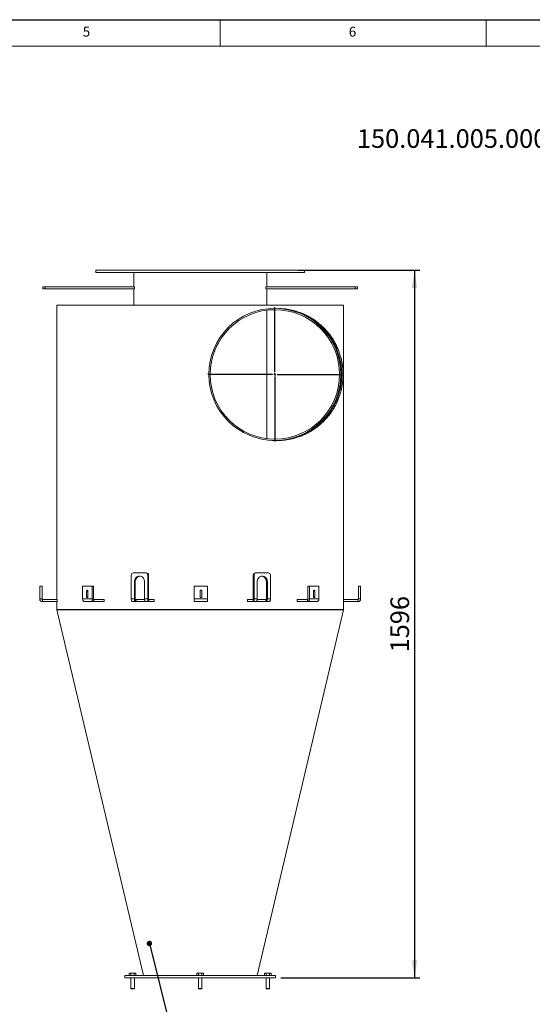
# Paper-space layout 'List2' of a CAD drawing. Units: millimetres. Extents: x 60 to 5020, y 21 to 3504.
# Drawn here: x 2668 to 3824, y 1283 to 3504 of the extents above; entities that cross this region are included whole.
import ezdxf

# ---------------------------------------------------------------- set-up
doc = ezdxf.new("R2010")
doc.units = ezdxf.units.MM
doc.layers.add('_HRUBA', color=179, linetype='Continuous')
doc.layers.add('FORMAT', color=7, linetype='Continuous')
doc.styles.add('SLDTEXTSTYLE0', font='TXT', dxfattribs={"width": 0.75})
doc.dimstyles.new('SLDDIMSTYLE6', dxfattribs={"dimtxt": 42, "dimasz": 39.624, "dimexe": 0, "dimexo": 0.0625, "dimgap": 10.5, "dimtad": 1, "dimdec": 0, "dimlfac": 0.8, "dimrnd": 1e-09, "dimzin": 12, "dimdsep": 46, "dimtxsty": 'SLDTEXTSTYLE0', "dimsah": 1, "dimcen": 0.09, "dimadec": 0, "dimazin": 3, "dimtfac": 1, "dimtdec": 0, "dimtofl": 0, "dimtmove": 0, "dimatfit": 3, "dimfxl": 1, "dimfrac": 2, "dimtolj": 1, "dimtzin": 12, "dimarcsym": 0})
doc.dimstyles.new('SLDDIMSTYLE9', dxfattribs={"dimtxt": 0, "dimasz": 12.192, "dimexe": 0, "dimexo": 0.0625, "dimgap": 0, "dimtad": 0, "dimtih": 1, "dimtoh": 1, "dimdec": 0, "dimrnd": 1e-09, "dimzin": 0, "dimdsep": 46, "dimtxsty": 'Standard', "dimblk1": 'DOT', "dimblk2": 'DOT', "dimsah": 1, "dimcen": 0.09, "dimadec": 0, "dimazin": 0, "dimtfac": 12.192, "dimtdec": 0, "dimtofl": 0, "dimtmove": 0, "dimatfit": 3, "dimldrblk": 'DOT', "dimfxl": 1, "dimfrac": 2, "dimtolj": 1, "dimtzin": 0, "dimarcsym": 0})

# ---------------------------------------------------------------- blocks, each defined once
blk = doc.blocks.new('_D_12')
at = {"layer": 'FORMAT', "ltscale": 12}
for p, q in [((3295.6, 2938.6), (3570.1, 2938.6)), ((3558.1, 2938.6), (3558.1, 1342.5)), ((3256.8, 1342.5), (3570.1, 1342.5))]:
    blk.add_line(p, q, dxfattribs=at)
for points in [[(3558.1, 2938.6), (3552, 2899), (3564.2, 2899)], [(3558.1, 1342.5), (3564.2, 1382.1), (3552, 1382.1)]]:
    blk.add_solid(points, dxfattribs=at)
at = {"layer": 'FORMAT', "ltscale": 12, "insert": (3504, 2076.6, -87.1), "char_height": 42, "attachment_point": 1, "rotation": 90, "style": 'SLDTEXTSTYLE0'}
blk.add_mtext('1596', dxfattribs=at)
blk = doc.blocks.new('_DOT')
at = {"color": 0, "linetype": 'ByBlock', "lineweight": -2}
blk.add_line((-0.5, 0), (-1, 0), dxfattribs=at)
at = {"color": 0, "linetype": 'ByBlock', "const_width": 0.5}
blk.add_lwpolyline([(-0.25, 0, 1), (0.25, 0, 1)], format="xyb", close=True, dxfattribs=at)
blk = doc.blocks.new('SW_NOTE_28')
at = {"layer": 'FORMAT', "color": 0, "ltscale": 12, "insert": (-268, 22.3), "char_height": 42, "attachment_point": 2, "style": 'SLDTEXTSTYLE0'}
blk.add_mtext('150.041.005.000_02', dxfattribs=at)
blk = doc.blocks.new('SW_CENTERMARKSYMBOL_14')
at = {"layer": 'FORMAT', "color": 0, "ltscale": 12}
for p, q in [((0, 5), (0, 151.5)), ((-5, 0), (-151.5, 0)), ((0, 0), (-2.5, 0)), ((0, 0), (0, 2.5)), ((0, 0), (0, -2.5)), ((0, 0), (2.5, 0)), ((5, 0), (151.5, 0)), ((0, -5), (0, -151.5))]:
    blk.add_line(p, q, dxfattribs=at)

psp = doc.layouts.new('List2')

# ---------------------------------------------------------------- linework, layer by layer
at = {"color": 7, "linetype": 'Continuous', "lineweight": 0, "ltscale": 12}
for p, q in [((3120, 3444), (3120, 3504)), ((3720, 3504), (3720, 3444)), ((4920, 3444), (120, 3444))]:
    psp.add_line(p, q, dxfattribs=at)
at = {"color": 7, "linetype": 'Continuous', "lineweight": 15, "ltscale": 12}
for p, q in [((2839.84, 2938.59), (2839.84, 2933.59)), ((2839.84, 2938.59), (3309.84, 2938.59)), ((2839.84, 2933.59), (3309.84, 2933.59)), ((2924.84, 2933.59), (2924.84, 2901.59)), ((3224.84, 2901.59), (3224.84, 2933.59)), ((3309.84, 2933.59), (3309.84, 2938.59)), ((2719.94, 2896.59), (2719.94, 2901.59)), ((2719.94, 2901.59), (2724.94, 2901.59)), ((2724.94, 2896.59), (2719.94, 2896.59)), ((2724.94, 2901.59), (2724.94, 2896.59)), ((2724.94, 2901.59), (2926.94, 2901.59)), ((2926.94, 2896.59), (2724.94, 2896.59)), ((2924.84, 2896.59), (2924.84, 2859.59)), ((2926.94, 2896.59), (2926.94, 2901.59)), ((3222.74, 2896.59), (3222.74, 2901.59)), ((3222.74, 2901.59), (3424.74, 2901.59)), ((3424.74, 2896.59), (3222.74, 2896.59)), ((3224.84, 2859.59), (3224.84, 2896.59)), ((3424.74, 2896.59), (3424.74, 2901.59)), ((3424.74, 2901.59), (3429.74, 2901.59)), ((3429.74, 2896.59), (3424.74, 2896.59)), ((3429.74, 2901.59), (3429.74, 2896.59)), ((2751.84, 2859.59), (2751.84, 2196.09)), ((2751.84, 2859.59), (2751.85, 2859.59)), ((2751.85, 2196.09), (2751.85, 2859.59)), ((2751.85, 2859.59), (3397.84, 2859.59)), ((3224.84, 2558.96), (3224.84, 2848.62)), ((3397.84, 2196.09), (3397.84, 2859.59)), ((3097.3, 2704.28), (3094.3, 2704.29)), ((3094.3, 2703.29), (3097.3, 2703.3)), ((2919.43, 2251.09), (2919.43, 2197.09)), ((2951.83, 2256.09), (2924.06, 2256.09)), ((2951.83, 2256.09), (2953.72, 2256.09)), ((2956.46, 2197.09), (2956.46, 2251.09)), ((2958.35, 2251.09), (2956.46, 2251.09)), ((2958.35, 2197.09), (2958.35, 2251.09)), ((3194.49, 2251.09), (3194.49, 2197.09)), ((3196.43, 2251.09), (3194.49, 2251.09)), ((3196.43, 2251.09), (3196.43, 2197.09)), ((3199.11, 2256.09), (3201.04, 2256.09)), ((3228.7, 2256.09), (3201.04, 2256.09)), ((3233.31, 2197.09), (3233.31, 2251.09)), ((2712.95, 2226.09), (2712.95, 2197.09)), ((2713.09, 2226.09), (2712.95, 2226.09)), ((2713.09, 2197.09), (2713.09, 2226.09)), ((2713.09, 2226.09), (2718.09, 2226.09)), ((2718.09, 2197.09), (2718.09, 2226.09)), ((2809.54, 2226.09), (2809.54, 2197.09)), ((2830.85, 2226.09), (2809.54, 2226.09)), ((2830.85, 2197.09), (2830.85, 2226.09)), ((2830.85, 2226.09), (2834.37, 2226.09)), ((2834.37, 2197.09), (2834.37, 2226.09)), ((2926.37, 2236.09), (2926.37, 2197.09)), ((2928.27, 2236.09), (2926.37, 2236.09)), ((2928.27, 2197.09), (2928.27, 2236.09)), ((2949.52, 2197.09), (2949.52, 2236.09)), ((3061.51, 2226.09), (3061.51, 2197.09)), ((3061.54, 2226.09), (3061.51, 2226.09)), ((3061.54, 2226.09), (3061.54, 2197.09)), ((3091.54, 2226.09), (3061.54, 2226.09)), ((3091.54, 2197.09), (3091.54, 2226.09)), ((3203.35, 2236.09), (3203.35, 2197.09)), ((3224.46, 2236.09), (3226.4, 2236.09)), ((3224.46, 2236.09), (3224.46, 2197.09)), ((3226.4, 2197.09), (3226.4, 2236.09)), ((3317.78, 2226.09), (3317.78, 2197.09)), ((3321.33, 2226.09), (3317.78, 2226.09)), ((3321.33, 2226.09), (3321.33, 2197.09)), ((3342.44, 2226.09), (3321.33, 2226.09)), ((3342.44, 2197.09), (3342.44, 2226.09)), ((3431.59, 2226.09), (3431.73, 2226.09)), ((3431.59, 2197.09), (3431.59, 2226.09)), ((3431.73, 2226.09), (3431.73, 2197.09)), ((3436.73, 2226.09), (3431.73, 2226.09)), ((3436.73, 2226.09), (3436.73, 2197.09)), ((2713.01, 2215.09), (2713.01, 2202.09)), ((2713.03, 2202.09), (2713.03, 2215.09)), ((2818.77, 2215.09), (2818.77, 2202.09)), ((2821.61, 2202.09), (2821.61, 2215.09)), ((3074.54, 2215.09), (3074.54, 2202.09)), ((3078.51, 2215.09), (3078.54, 2215.09)), ((3078.51, 2202.09), (3078.51, 2215.09)), ((3078.51, 2202.09), (3078.54, 2202.09)), ((3078.54, 2202.09), (3078.54, 2215.09)), ((3330.48, 2215.09), (3330.48, 2202.09)), ((3333.29, 2202.09), (3333.29, 2215.09)), ((3431.65, 2202.09), (3431.65, 2215.09)), ((3431.67, 2215.09), (3431.67, 2202.09)), ((2713.09, 2197.09), (2712.95, 2197.09)), ((2718.09, 2197.09), (2713.09, 2197.09)), ((2718.95, 2191.09), (2719.09, 2191.09)), ((2719.09, 2196.09), (2719.09, 2191.09)), ((2719.09, 2196.09), (2752.09, 2196.09)), ((2719.09, 2191.09), (2752.09, 2191.09)), ((2751.84, 2191.09), (2751.84, 2173.59)), ((2751.85, 2173.59), (2751.85, 2191.09)), ((2752.09, 2196.09), (2752.09, 2191.09)), ((2830.85, 2197.09), (2809.54, 2197.09)), ((2813.76, 2191.09), (2835.07, 2191.09)), ((2834.37, 2197.09), (2830.85, 2197.09)), ((2835.07, 2196.09), (2835.07, 2191.09)), ((2835.07, 2196.09), (2858.3, 2196.09)), ((2835.07, 2191.09), (2858.3, 2191.09)), ((2858.3, 2196.09), (2858.3, 2191.09)), ((2926.37, 2197.09), (2919.43, 2197.09)), ((2921.7, 2191.09), (2928.64, 2191.09)), ((2926.37, 2197.09), (2928.27, 2197.09)), ((2928.64, 2196.09), (2928.64, 2191.09)), ((2930.16, 2196.09), (2928.64, 2196.09)), ((2930.16, 2191.09), (2928.64, 2191.09)), ((2930.16, 2196.09), (2930.16, 2191.09)), ((2930.16, 2196.09), (2949.55, 2196.09)), ((2930.16, 2191.09), (2951.79, 2191.09)), ((2956.46, 2197.09), (2949.52, 2197.09)), ((2951.79, 2191.09), (2958.73, 2191.09)), ((2958.35, 2197.09), (2956.46, 2197.09)), ((2958.73, 2196.09), (2958.73, 2191.09)), ((2958.73, 2196.09), (2971.21, 2196.09)), ((2958.73, 2191.09), (2971.21, 2191.09)), ((2971.21, 2196.09), (2971.21, 2191.09)), ((3061.35, 2196.09), (3061.35, 2191.09)), ((3061.35, 2196.09), (3061.51, 2196.09)), ((3061.35, 2191.09), (3061.51, 2191.09)), ((3061.51, 2197.09), (3061.54, 2197.09)), ((3061.51, 2196.09), (3061.51, 2191.09)), ((3061.51, 2191.09), (3091.51, 2191.09)), ((3091.54, 2197.09), (3061.54, 2197.09)), ((3181.34, 2196.09), (3181.34, 2191.09)), ((3181.34, 2196.09), (3194.11, 2196.09)), ((3181.34, 2191.09), (3194.11, 2191.09)), ((3194.11, 2196.09), (3194.11, 2191.09)), ((3194.11, 2191.09), (3201.02, 2191.09)), ((3194.49, 2197.09), (3196.43, 2197.09)), ((3203.35, 2197.09), (3196.43, 2197.09)), ((3201.02, 2191.09), (3222.53, 2191.09)), ((3203.31, 2196.09), (3222.53, 2196.09)), ((3222.53, 2191.09), (3222.53, 2196.09)), ((3224.08, 2196.09), (3222.53, 2196.09)), ((3224.08, 2191.09), (3222.53, 2191.09)), ((3224.08, 2191.09), (3224.08, 2196.09)), ((3224.08, 2191.09), (3230.99, 2191.09)), ((3224.46, 2197.09), (3226.4, 2197.09)), ((3233.31, 2197.09), (3226.4, 2197.09)), ((3293.62, 2196.09), (3293.62, 2191.09)), ((3293.62, 2196.09), (3317.07, 2196.09)), ((3293.62, 2191.09), (3317.07, 2191.09)), ((3317.07, 2196.09), (3317.07, 2191.09)), ((3317.07, 2191.09), (3338.18, 2191.09)), ((3317.78, 2197.09), (3321.33, 2197.09)), ((3342.44, 2197.09), (3321.33, 2197.09)), ((3397.71, 2196.09), (3397.73, 2196.09)), ((3397.71, 2196.09), (3397.71, 2191.09)), ((3397.71, 2191.09), (3397.73, 2191.09)), ((3397.73, 2196.09), (3397.73, 2191.09)), ((3397.73, 2196.09), (3430.73, 2196.09)), ((3397.73, 2191.09), (3430.73, 2191.09)), ((3397.84, 2173.59), (3397.84, 2191.09)), ((3430.73, 2196.09), (3430.73, 2191.09)), ((3431.73, 2197.09), (3431.59, 2197.09)), ((3431.73, 2197.09), (3436.73, 2197.09)), ((2754.76, 2173.59), (2751.84, 2172.9)), ((2751.84, 2173.59), (2751.85, 2173.59)), ((2751.84, 2172.9), (2946.66, 1347.5)), ((2751.85, 2172.9), (2751.84, 2172.9)), ((2751.85, 2172.9), (2754.77, 2173.59)), ((2754.77, 2173.59), (2751.85, 2172.9)), ((3397.84, 2173.59), (2751.85, 2173.59)), ((2751.85, 2172.9), (2946.66, 1347.5)), ((3397.84, 2172.9), (2751.85, 2172.9)), ((2751.85, 2172.9), (2946.67, 1347.5)), ((2754.77, 2173.59), (2754.77, 2173.59)), ((3203.02, 1347.5), (3397.84, 2172.9)), ((3397.84, 2172.9), (3394.92, 2173.59)), ((2904.84, 1347.5), (2904.84, 1342.5)), ((2904.84, 1347.5), (3244.84, 1347.5)), ((2904.84, 1342.5), (3244.84, 1342.5)), ((2914.83, 1347.5), (2914.83, 1351.8)), ((2915.83, 1352.8), (2916.58, 1352.8)), ((2916.84, 1352.8), (2916.58, 1352.8)), ((2916.84, 1352.8), (2922.07, 1352.8)), ((2918.34, 1342.5), (2918.34, 1318.5)), ((2918.59, 1347.5), (2918.59, 1351.8)), ((2922.61, 1352.8), (2922.07, 1352.8)), ((2922.61, 1352.8), (2927.83, 1352.8)), ((2926.09, 1347.5), (2926.09, 1351.8)), ((2926.34, 1318.5), (2926.34, 1342.5)), ((2928.1, 1352.8), (2927.83, 1352.8)), ((2928.1, 1352.8), (2928.85, 1352.8)), ((2929.85, 1347.5), (2929.85, 1351.8)), ((2947.85, 1342.5), (2947.85, 1342.5)), ((3067.33, 1347.5), (3067.33, 1351.8)), ((3068.33, 1352.8), (3069.08, 1352.8)), ((3069.34, 1352.8), (3069.08, 1352.8)), ((3069.34, 1352.8), (3074.57, 1352.8)), ((3070.84, 1342.5), (3070.84, 1318.5)), ((3071.09, 1347.5), (3071.09, 1351.8)), ((3075.11, 1352.8), (3074.57, 1352.8)), ((3075.11, 1352.8), (3080.33, 1352.8)), ((3078.59, 1347.5), (3078.59, 1351.8)), ((3078.84, 1318.5), (3078.84, 1342.5)), ((3080.6, 1352.8), (3080.33, 1352.8)), ((3080.6, 1352.8), (3081.35, 1352.8)), ((3082.35, 1347.5), (3082.35, 1351.8)), ((3219.83, 1347.5), (3219.83, 1351.8)), ((3220.83, 1352.8), (3221.58, 1352.8)), ((3221.84, 1352.8), (3221.58, 1352.8)), ((3221.84, 1352.8), (3227.07, 1352.8)), ((3223.34, 1342.5), (3223.34, 1318.5)), ((3223.59, 1347.5), (3223.59, 1351.8)), ((3227.61, 1352.8), (3227.07, 1352.8)), ((3227.61, 1352.8), (3232.83, 1352.8)), ((3231.09, 1347.5), (3231.09, 1351.8)), ((3231.34, 1318.5), (3231.34, 1342.5)), ((3233.1, 1352.8), (3232.83, 1352.8)), ((3233.1, 1352.8), (3233.85, 1352.8)), ((3234.85, 1347.5), (3234.85, 1351.8)), ((3244.84, 1342.5), (3244.84, 1347.5)), ((2918.34, 1318.5), (2919.34, 1317.5)), ((2918.34, 1318.5), (2926.34, 1318.5)), ((2925.34, 1317.5), (2919.34, 1317.5)), ((2925.34, 1317.5), (2926.34, 1318.5)), ((3070.84, 1318.5), (3071.84, 1317.5)), ((3070.84, 1318.5), (3078.84, 1318.5)), ((3077.84, 1317.5), (3071.84, 1317.5)), ((3077.84, 1317.5), (3078.84, 1318.5)), ((3223.34, 1318.5), (3224.34, 1317.5)), ((3223.34, 1318.5), (3231.34, 1318.5)), ((3230.34, 1317.5), (3224.34, 1317.5)), ((3230.34, 1317.5), (3231.34, 1318.5))]:
    psp.add_line(p, q, dxfattribs=at)
at = {"color": 8, "linetype": 'Continuous', "lineweight": 15, "ltscale": 12}
for p, q in [((2713.03, 2215.09), (2713.01, 2215.09)), ((2713.03, 2202.09), (2713.01, 2202.09)), ((2821.61, 2215.09), (2818.77, 2215.09)), ((2821.61, 2202.09), (2818.77, 2202.09)), ((3330.48, 2215.09), (3333.29, 2215.09)), ((3330.48, 2202.09), (3333.29, 2202.09)), ((3431.65, 2215.09), (3431.67, 2215.09)), ((3431.65, 2202.09), (3431.67, 2202.09))]:
    psp.add_line(p, q, dxfattribs=at)
at = {"color": 7, "linetype": 'Continuous', "lineweight": 15, "ltscale": 12, "flags": 128}
for points in [[(2949.52, 2236.09), (2949.34, 2238.26), (2948.82, 2240.37), (2947.97, 2242.34), (2946.81, 2244.13), (2945.38, 2245.67), (2943.73, 2246.92), (2941.9, 2247.84), (2939.95, 2248.4), (2937.94, 2248.59), (2935.94, 2248.4), (2933.99, 2247.84), (2932.16, 2246.92), (2930.51, 2245.67), (2929.08, 2244.13), (2927.92, 2242.34), (2927.07, 2240.37), (2926.55, 2238.26), (2926.37, 2236.09)], [(3226.4, 2236.09), (3226.22, 2238.26), (3225.7, 2240.37), (3224.85, 2242.34), (3223.7, 2244.13), (3222.28, 2245.67), (3220.63, 2246.92), (3218.81, 2247.84), (3216.87, 2248.4), (3214.87, 2248.59), (3212.87, 2248.4), (3210.93, 2247.84), (3209.11, 2246.92), (3207.46, 2245.67), (3206.04, 2244.13), (3204.89, 2242.34), (3204.04, 2240.37), (3203.52, 2238.26), (3203.35, 2236.09)], [(2713.03, 2215.09), (2713.03, 2215.86), (2713.02, 2216.5), (2713.02, 2216.94), (2713.02, 2217.09), (2713.01, 2216.94), (2713.01, 2216.5), (2713.01, 2215.86), (2713.01, 2215.09)], [(2713.01, 2202.09), (2713.01, 2201.33), (2713.01, 2200.68), (2713.01, 2200.24), (2713.02, 2200.09), (2713.02, 2200.24), (2713.02, 2200.68), (2713.03, 2201.33), (2713.03, 2202.09)], [(2821.61, 2215.09), (2821.51, 2215.86), (2821.2, 2216.5), (2820.74, 2216.94), (2820.19, 2217.09), (2819.65, 2216.94), (2819.19, 2216.5), (2818.88, 2215.86), (2818.77, 2215.09)], [(2818.77, 2202.09), (2818.88, 2201.33), (2819.19, 2200.68), (2819.65, 2200.24), (2820.19, 2200.09), (2820.74, 2200.24), (2821.2, 2200.68), (2821.51, 2201.33), (2821.61, 2202.09)], [(3333.29, 2215.09), (3333.19, 2215.86), (3332.88, 2216.5), (3332.43, 2216.94), (3331.89, 2217.09), (3331.35, 2216.94), (3330.89, 2216.5), (3330.59, 2215.86), (3330.48, 2215.09)], [(3330.48, 2202.09), (3330.59, 2201.33), (3330.89, 2200.68), (3331.35, 2200.24), (3331.89, 2200.09), (3332.43, 2200.24), (3332.88, 2200.68), (3333.19, 2201.33), (3333.29, 2202.09)], [(3431.65, 2215.09), (3431.65, 2215.86), (3431.66, 2216.5), (3431.66, 2216.94), (3431.66, 2217.09), (3431.67, 2216.94), (3431.67, 2216.5), (3431.67, 2215.86), (3431.67, 2215.09)], [(3431.67, 2202.09), (3431.67, 2201.33), (3431.67, 2200.68), (3431.67, 2200.24), (3431.66, 2200.09), (3431.66, 2200.24), (3431.66, 2200.68), (3431.65, 2201.33), (3431.65, 2202.09)], [(2813.76, 2191.09), (2812.94, 2191.21), (2812.14, 2191.55), (2811.41, 2192.1), (2810.77, 2192.85), (2810.25, 2193.76), (2809.86, 2194.79), (2809.62, 2195.92), (2809.54, 2197.09)], [(2830.85, 2197.09), (2830.93, 2195.92), (2831.17, 2194.79), (2831.56, 2193.76), (2832.09, 2192.85), (2832.73, 2192.1), (2833.46, 2191.55), (2834.25, 2191.21), (2835.07, 2191.09)], [(2921.7, 2191.09), (2921.26, 2191.21), (2920.83, 2191.55), (2920.44, 2192.1), (2920.1, 2192.85), (2919.81, 2193.76), (2919.6, 2194.79), (2919.48, 2195.92), (2919.43, 2197.09)], [(2926.37, 2197.09), (2926.42, 2195.92), (2926.55, 2194.79), (2926.76, 2193.76), (2927.04, 2192.85), (2927.38, 2192.1), (2927.78, 2191.55), (2928.2, 2191.21), (2928.64, 2191.09)], [(2928.27, 2197.09), (2928.27, 2196.9), (2928.29, 2196.71), (2928.33, 2196.53), (2928.38, 2196.38), (2928.43, 2196.26), (2928.5, 2196.17), (2928.57, 2196.11), (2928.64, 2196.09)], [(2951.79, 2191.09), (2951.34, 2191.21), (2950.92, 2191.55), (2950.52, 2192.1), (2950.18, 2192.85), (2949.9, 2193.76), (2949.69, 2194.79), (2949.56, 2195.92), (2949.52, 2197.09)], [(2956.46, 2197.09), (2956.5, 2195.92), (2956.63, 2194.79), (2956.84, 2193.76), (2957.12, 2192.85), (2957.47, 2192.1), (2957.86, 2191.55), (2958.29, 2191.21), (2958.73, 2191.09)], [(2958.35, 2197.09), (2958.36, 2196.9), (2958.38, 2196.71), (2958.41, 2196.53), (2958.46, 2196.38), (2958.52, 2196.26), (2958.58, 2196.17), (2958.65, 2196.11), (2958.73, 2196.09)], [(3194.11, 2191.09), (3194.56, 2191.21), (3195, 2191.55), (3195.4, 2192.1), (3195.75, 2192.85), (3196.04, 2193.76), (3196.25, 2194.79), (3196.39, 2195.92), (3196.43, 2197.09)], [(3194.11, 2196.09), (3194.18, 2196.11), (3194.26, 2196.17), (3194.32, 2196.26), (3194.38, 2196.38), (3194.43, 2196.53), (3194.47, 2196.71), (3194.49, 2196.9), (3194.49, 2197.09)], [(3203.35, 2197.09), (3203.3, 2195.92), (3203.17, 2194.79), (3202.95, 2193.76), (3202.67, 2192.85), (3202.31, 2192.1), (3201.91, 2191.55), (3201.48, 2191.21), (3201.02, 2191.09)], [(3224.08, 2191.09), (3224.53, 2191.21), (3224.96, 2191.55), (3225.37, 2192.1), (3225.72, 2192.85), (3226.01, 2193.76), (3226.22, 2194.79), (3226.35, 2195.92), (3226.4, 2197.09)], [(3224.08, 2196.09), (3224.15, 2196.11), (3224.22, 2196.17), (3224.29, 2196.26), (3224.35, 2196.38), (3224.4, 2196.53), (3224.43, 2196.71), (3224.45, 2196.9), (3224.46, 2197.09)], [(3233.31, 2197.09), (3233.27, 2195.92), (3233.14, 2194.79), (3232.92, 2193.76), (3232.63, 2192.85), (3232.28, 2192.1), (3231.88, 2191.55), (3231.44, 2191.21), (3230.99, 2191.09)], [(3317.07, 2191.09), (3317.9, 2191.21), (3318.7, 2191.55), (3319.44, 2192.1), (3320.08, 2192.85), (3320.61, 2193.76), (3321.01, 2194.79), (3321.25, 2195.92), (3321.33, 2197.09)], [(3342.44, 2197.09), (3342.36, 2195.92), (3342.12, 2194.79), (3341.73, 2193.76), (3341.2, 2192.85), (3340.55, 2192.1), (3339.81, 2191.55), (3339.01, 2191.21), (3338.18, 2191.09)]]:
    psp.add_lwpolyline(points, dxfattribs=at)
at = {"color": 7, "linetype": 'Continuous', "lineweight": 15, "ltscale": 144}
for centre, radius, start, end in [((3243.3, 2703.79), 149, 180.19227, 179.80773), ((3243.3, 2703.79), 146, 180.19227, 179.80773), ((2924.25, 2251.27), 4.82, 92.29609, 182.12532), ((2940.37, 2236.53), 12.11, 96.99817, 182.08357), ((2951.64, 2251.27), 4.82, 357.87468, 87.70391), ((2953.53, 2251.27), 4.82, 357.87468, 87.70391), ((3199.31, 2251.28), 4.82, 92.41578, 182.22743), ((3201.24, 2251.28), 4.82, 92.41578, 182.22743), ((3212.34, 2236.51), 12.13, 358.00189, 82.57169), ((3228.5, 2251.28), 4.82, 357.77257, 87.58422), ((3076.54, 2215.09), 2, 359.99949, 180.00051), ((3076.54, 2202.09), 2, 179.99949, 0.00051), ((3076.51, 2215.09), 2, 359.99969, 89.99969), ((3076.51, 2202.09), 2, 270.00031, 0.00031), ((2718.95, 2197.09), 6, 179.99969, 269.99969), ((2719.09, 2197.09), 6, 179.99969, 269.99969), ((2719.09, 2197.09), 1, 179.99969, 269.99969), ((2835.25, 2196.96), 0.892, 171.86861, 258.40597), ((2741.51, 2195.59), 320.03, 359.19432, 0.26855), ((3008.18, 2196.84), 53.34, 359.19432, 0.26855), ((2771.51, 2195.59), 320.03, 359.19432, 0.26855), ((3316.89, 2196.97), 0.893, 281.25144, 7.96756), ((3430.59, 2197.09), 1, 270.00031, 0.00031), ((3430.73, 2197.09), 6, 270.00031, 0.00031), ((3430.73, 2197.09), 1, 270.00031, 0.00031), ((2915.83, 1351.8), 1, 159.69542, 186.85742), ((2915.83, 1351.8), 1, 90, 143.21259), ((2928.85, 1351.8), 1, 41.33514, 90), ((3068.33, 1351.8), 1, 159.69542, 186.85742), ((3068.33, 1351.8), 1, 90, 143.21259), ((3081.35, 1351.8), 1, 41.33514, 90), ((3220.83, 1351.8), 1, 159.69542, 186.85742), ((3220.83, 1351.8), 1, 90, 143.21259), ((3233.85, 1351.8), 1, 41.33514, 90)]:
    psp.add_arc(centre, radius, start, end, dxfattribs=at)
at = {"color": 7, "linetype": 'Continuous', "lineweight": 15, "ltscale": 12}
for points, knots in [([(3396.95, 2703.59), (3396.94, 2704.28), (3396.94, 2705.69), (3396.9, 2707.43), (3396.86, 2708.84), (3396.82, 2709.93), (3396.77, 2711.03), (3396.7, 2712.39), (3396.6, 2714.03), (3396.46, 2715.97), (3396.29, 2717.89), (3396.12, 2719.66), (3395.94, 2721.27), (3395.76, 2722.71), (3395.58, 2724.09), (3395.4, 2725.41), (3395.2, 2726.78), (3394.97, 2728.2), (3394.73, 2729.66), (3394.31, 2732), (3393.66, 2735.28), (3392.68, 2739.55), (3391.5, 2744.1), (3390.08, 2748.87), (3388.51, 2753.57), (3386.83, 2758.1), (3385.08, 2762.4), (3383.16, 2766.71), (3381.08, 2771), (3378.83, 2775.29), (3376.43, 2779.5), (3373.9, 2783.64), (3371.22, 2787.69), (3367.61, 2792.8), (3362.93, 2798.8), (3357.01, 2805.5), (3352, 2810.53), (3348.15, 2814.09), (3345.6, 2816.34), (3343.01, 2818.53), (3340.38, 2820.64), (3337.72, 2822.68), (3333.27, 2825.94), (3326.86, 2830.21), (3318.25, 2835.16), (3311.13, 2838.64), (3305.73, 2840.98), (3302.18, 2842.41), (3298.59, 2843.75), (3294.99, 2845), (3291.36, 2846.15), (3286.51, 2847.55), (3280.39, 2849.07), (3272.92, 2850.54), (3265.4, 2851.61), (3258.55, 2852.28), (3254.14, 2852.42), (3252.32, 2852.48)], [0, 0, 0, 0, 0.0060676, 0.0124804, 0.0158691, 0.0194008, 0.0230905, 0.026951, 0.0336038, 0.0409578, 0.049038, 0.0565541, 0.0628759, 0.0696708, 0.0753434, 0.0813109, 0.0875743, 0.0941344, 0.1009919, 0.1081476, 0.1274675, 0.1486143, 0.1715934, 0.196409, 0.2220683, 0.2451858, 0.2682151, 0.2911579, 0.3151019, 0.3389543, 0.362717, 0.3863918, 0.4099806, 0.4334853, 0.4768064, 0.5188224, 0.5595505, 0.5752034, 0.5906616, 0.6059264, 0.620999, 0.6358809, 0.6505735, 0.6940407, 0.7361161, 0.776848, 0.7924952, 0.8079468, 0.8232061, 0.838277, 0.8531634, 0.8678691, 0.8969815, 0.9254603, 0.9533436, 0.9806719, 1, 1, 1, 1]), ([(3393.95, 2703.59), (3393.95, 2704.28), (3393.95, 2705.69), (3393.91, 2707.43), (3393.87, 2708.84), (3393.83, 2709.93), (3393.78, 2711.03), (3393.71, 2712.39), (3393.61, 2714.03), (3393.47, 2715.97), (3393.31, 2717.89), (3393.13, 2719.66), (3392.96, 2721.27), (3392.78, 2722.71), (3392.6, 2724.09), (3392.42, 2725.41), (3392.22, 2726.78), (3392, 2728.2), (3391.76, 2729.66), (3391.34, 2732), (3390.7, 2735.28), (3389.73, 2739.55), (3388.56, 2744.1), (3387.16, 2748.87), (3385.6, 2753.57), (3383.93, 2758.1), (3382.2, 2762.4), (3380.3, 2766.71), (3378.24, 2771), (3376.01, 2775.29), (3373.63, 2779.5), (3371.12, 2783.64), (3368.47, 2787.69), (3364.89, 2792.8), (3360.25, 2798.8), (3354.39, 2805.5), (3349.43, 2810.53), (3345.61, 2814.09), (3343.08, 2816.34), (3340.52, 2818.53), (3337.92, 2820.64), (3335.28, 2822.68), (3330.87, 2825.94), (3324.52, 2830.21), (3315.99, 2835.15), (3308.94, 2838.64), (3303.59, 2840.98), (3300.06, 2842.41), (3296.52, 2843.75), (3292.94, 2845), (3289.35, 2846.15), (3284.55, 2847.55), (3278.48, 2849.07), (3271.08, 2850.54), (3263.63, 2851.6), (3257.75, 2852.21), (3254.31, 2852.34), (3253.42, 2852.37)], [0, 0, 0, 0, 0.0061716, 0.0126908, 0.0161337, 0.0197203, 0.0234654, 0.0273823, 0.0341284, 0.0415814, 0.0497663, 0.0573769, 0.0637764, 0.0706535, 0.0763938, 0.0824317, 0.0887684, 0.0954045, 0.1023409, 0.1095783, 0.1291161, 0.1504982, 0.1737298, 0.1988155, 0.2247514, 0.2481165, 0.2713909, 0.294576, 0.3187713, 0.3428722, 0.3668808, 0.3907987, 0.414628, 0.4383707, 0.4821254, 0.5245555, 0.5656783, 0.5814811, 0.5970864, 0.6124953, 0.6277093, 0.6427298, 0.6575581, 0.701421, 0.7438706, 0.7849562, 0.8007372, 0.8163196, 0.8317071, 0.8469034, 0.8619126, 0.8767388, 0.9060866, 0.9347926, 0.9628957, 0.9904376, 1, 1, 1, 1]), ([(3118.64, 2779.47), (3117.5, 2777.59), (3114.24, 2772.25), (3109.82, 2762.9), (3105.36, 2751.55), (3101.89, 2739.84), (3099.39, 2727.89), (3097.88, 2715.78), (3097.38, 2703.59), (3097.89, 2691.4), (3099.3, 2679.54), (3101.05, 2671.87), (3101.89, 2668.16)], [0, 0, 0, 0, 0.057122, 0.1627826, 0.2681318, 0.373903, 0.4794854, 0.5847232, 0.6903439, 0.7959457, 0.9011836, 1, 1, 1, 1]), ([(3235.97, 2555.13), (3236.91, 2555.03), (3241.71, 2554.53), (3250.24, 2554.52), (3259.21, 2554.95), (3265.85, 2555.66), (3270.26, 2556.26), (3274.66, 2556.99), (3279.04, 2557.86), (3283.39, 2558.85), (3289.44, 2560.42), (3297.1, 2562.81), (3306.2, 2566.3), (3313.24, 2569.55), (3318.41, 2572.21), (3321.82, 2574.09), (3325.19, 2576.06), (3328.52, 2578.12), (3331.8, 2580.28), (3335.75, 2583.02), (3340.31, 2586.44), (3345.39, 2590.61), (3350.34, 2595.06), (3355.14, 2599.77), (3359.77, 2604.76), (3364.21, 2610.01), (3369.56, 2616.97), (3375.45, 2625.76), (3379.87, 2633.73), (3382.48, 2639.06), (3383.65, 2641.57), (3384.77, 2644.11), (3385.85, 2646.67), (3386.88, 2649.26), (3387.87, 2651.88), (3389.27, 2655.82), (3390.91, 2660.94), (3392.19, 2665.69), (3392.91, 2668.64), (3393.21, 2669.94), (3393.49, 2671.2), (3393.75, 2672.45), (3394, 2673.66), (3394.24, 2674.86), (3394.51, 2676.29), (3394.8, 2677.95), (3395.11, 2679.82), (3395.38, 2681.61), (3395.62, 2683.32), (3395.83, 2684.96), (3396.01, 2686.52), (3396.17, 2688.04), (3396.31, 2689.51), (3396.44, 2690.96), (3396.54, 2692.37), (3396.64, 2693.72), (3396.73, 2695.32), (3396.82, 2697.19), (3396.89, 2699.36), (3396.94, 2701.49), (3396.94, 2702.9), (3396.95, 2703.59)], [0, 0, 0, 0, 0.00905705, 0.04613543, 0.0841982, 0.09945491, 0.11489363, 0.13052216, 0.14634803, 0.16237849, 0.17862053, 0.21437806, 0.25128226, 0.28939054, 0.30470411, 0.32021456, 0.33592473, 0.35183736, 0.36795507, 0.3842804, 0.41153088, 0.43946733, 0.46809913, 0.49743498, 0.52748299, 0.55825067, 0.58974506, 0.64651903, 0.70382976, 0.71677347, 0.729746, 0.74274767, 0.75577878, 0.76883967, 0.78193062, 0.79505196, 0.82772704, 0.8573265, 0.8635496, 0.86961825, 0.87553259, 0.88129275, 0.8868989, 0.89235119, 0.89764981, 0.90638396, 0.91464469, 0.92243341, 0.92975181, 0.9366019, 0.94298617, 0.94890767, 0.95472564, 0.96018652, 0.96529675, 0.97006419, 0.97449854, 0.98164701, 0.98819478, 0.99426222, 1, 1, 1, 1]), ([(3248.94, 2554.63), (3252.54, 2554.77), (3257.65, 2554.96), (3264.07, 2555.66), (3268.45, 2556.26), (3272.8, 2556.99), (3277.14, 2557.86), (3281.46, 2558.85), (3287.45, 2560.42), (3295.04, 2562.81), (3304.05, 2566.3), (3311.03, 2569.55), (3316.15, 2572.21), (3319.53, 2574.09), (3322.87, 2576.06), (3326.16, 2578.12), (3329.42, 2580.28), (3333.33, 2583.02), (3337.84, 2586.44), (3342.88, 2590.61), (3347.78, 2595.06), (3352.53, 2599.77), (3357.12, 2604.76), (3361.53, 2610.01), (3366.82, 2616.97), (3372.66, 2625.76), (3377.04, 2633.73), (3379.62, 2639.06), (3380.78, 2641.57), (3381.9, 2644.11), (3382.96, 2646.67), (3383.99, 2649.26), (3384.96, 2651.88), (3386.35, 2655.82), (3387.97, 2660.94), (3389.24, 2665.69), (3389.95, 2668.64), (3390.25, 2669.94), (3390.53, 2671.2), (3390.79, 2672.45), (3391.04, 2673.66), (3391.27, 2674.86), (3391.54, 2676.29), (3391.83, 2677.95), (3392.13, 2679.82), (3392.4, 2681.61), (3392.64, 2683.32), (3392.84, 2684.96), (3393.02, 2686.52), (3393.18, 2688.04), (3393.33, 2689.51), (3393.45, 2690.97), (3393.56, 2692.37), (3393.65, 2693.72), (3393.74, 2695.32), (3393.83, 2697.19), (3393.9, 2699.36), (3393.95, 2701.49), (3393.95, 2702.9), (3393.95, 2703.59)], [0, 0, 0, 0, 0.0382139, 0.0542025, 0.0703825, 0.0867622, 0.1033497, 0.1201527, 0.1371787, 0.1746665, 0.2133636, 0.253331, 0.2693939, 0.2856646, 0.3021461, 0.3188414, 0.3357533, 0.3528844, 0.381483, 0.4108053, 0.4408613, 0.4716603, 0.5032108, 0.535521, 0.5685981, 0.6282341, 0.6884453, 0.7020456, 0.7156768, 0.7293392, 0.7430331, 0.7567589, 0.7705168, 0.7843073, 0.8186514, 0.849767, 0.8563096, 0.86269, 0.8689084, 0.874965, 0.88086, 0.8865934, 0.8921656, 0.9013513, 0.9100402, 0.9182336, 0.9259334, 0.9331416, 0.9398609, 0.9460946, 0.9522208, 0.9579728, 0.9633572, 0.9683824, 0.9730585, 0.9806018, 0.9875176, 0.9939315, 1, 1, 1, 1]), ([(2914.83, 1351.8), (2914.84, 1351.86), (2914.84, 1351.98), (2914.9, 1352.17), (2915.02, 1352.4), (2915.37, 1352.71), (2915.91, 1352.8), (2916.36, 1352.8), (2916.58, 1352.8)], [0, 0, 0, 0, 0.0457721, 0.0913792, 0.1671515, 0.2986621, 0.6702551, 1, 1, 1, 1]), ([(2916.84, 1352.8), (2917.03, 1352.8), (2917.35, 1352.8), (2917.81, 1352.75), (2918.15, 1352.63), (2918.39, 1352.41), (2918.5, 1352.23), (2918.57, 1352.03), (2918.59, 1351.89), (2918.59, 1351.82), (2918.59, 1351.8)], [0, 0, 0, 0, 0.2840642, 0.4895548, 0.7217628, 0.8065234, 0.8918147, 0.9436244, 0.9894095, 1, 1, 1, 1]), ([(2918.59, 1351.8), (2918.59, 1351.81), (2918.59, 1351.87), (2918.62, 1352.01), (2918.75, 1352.22), (2919.06, 1352.46), (2919.75, 1352.72), (2920.8, 1352.8), (2921.64, 1352.8), (2922.07, 1352.8)], [0, 0, 0, 0, 0.005779, 0.0506713, 0.1071681, 0.1922473, 0.3477035, 0.6700789, 1, 1, 1, 1]), ([(2922.61, 1352.8), (2923.19, 1352.81), (2924.1, 1352.81), (2925.12, 1352.66), (2925.64, 1352.44), (2925.88, 1352.26), (2926.04, 1352.05), (2926.09, 1351.9), (2926.09, 1351.81), (2926.09, 1351.8)], [0, 0, 0, 0, 0.4460486, 0.7049846, 0.7915476, 0.8785764, 0.9339632, 0.9898649, 1, 1, 1, 1]), ([(2926.09, 1351.8), (2926.1, 1351.86), (2926.1, 1351.98), (2926.16, 1352.17), (2926.28, 1352.4), (2926.62, 1352.71), (2927.17, 1352.8), (2927.62, 1352.8), (2927.83, 1352.8)], [0, 0, 0, 0, 0.0457721, 0.0913792, 0.1671515, 0.2986621, 0.6702551, 1, 1, 1, 1]), ([(2928.1, 1352.8), (2928.29, 1352.8), (2928.6, 1352.8), (2929.07, 1352.75), (2929.41, 1352.63), (2929.64, 1352.41), (2929.76, 1352.23), (2929.83, 1352.03), (2929.84, 1351.89), (2929.85, 1351.82), (2929.85, 1351.8)], [0, 0, 0, 0, 0.28406419, 0.48955482, 0.72176282, 0.80652338, 0.89181471, 0.94362436, 0.98940951, 1, 1, 1, 1]), ([(3067.33, 1351.8), (3067.34, 1351.86), (3067.34, 1351.98), (3067.4, 1352.17), (3067.52, 1352.4), (3067.87, 1352.71), (3068.41, 1352.8), (3068.86, 1352.8), (3069.08, 1352.8)], [0, 0, 0, 0, 0.0457721, 0.0913792, 0.1671515, 0.2986621, 0.6702551, 1, 1, 1, 1]), ([(3069.34, 1352.8), (3069.53, 1352.8), (3069.85, 1352.8), (3070.31, 1352.75), (3070.65, 1352.63), (3070.89, 1352.41), (3071, 1352.23), (3071.07, 1352.03), (3071.09, 1351.89), (3071.09, 1351.82), (3071.09, 1351.8)], [0, 0, 0, 0, 0.2840642, 0.4895548, 0.7217628, 0.8065234, 0.8918147, 0.9436244, 0.9894095, 1, 1, 1, 1]), ([(3071.09, 1351.8), (3071.09, 1351.81), (3071.09, 1351.87), (3071.12, 1352.01), (3071.25, 1352.22), (3071.56, 1352.46), (3072.25, 1352.72), (3073.3, 1352.8), (3074.14, 1352.8), (3074.57, 1352.8)], [0, 0, 0, 0, 0.005779, 0.0506713, 0.1071681, 0.1922473, 0.3477035, 0.6700789, 1, 1, 1, 1]), ([(3075.11, 1352.8), (3075.69, 1352.81), (3076.6, 1352.81), (3077.62, 1352.66), (3078.14, 1352.44), (3078.38, 1352.26), (3078.54, 1352.05), (3078.59, 1351.9), (3078.59, 1351.81), (3078.59, 1351.8)], [0, 0, 0, 0, 0.4460486, 0.7049846, 0.7915476, 0.8785764, 0.9339632, 0.9898649, 1, 1, 1, 1]), ([(3078.59, 1351.8), (3078.6, 1351.86), (3078.6, 1351.98), (3078.66, 1352.17), (3078.78, 1352.4), (3079.12, 1352.71), (3079.67, 1352.8), (3080.12, 1352.8), (3080.33, 1352.8)], [0, 0, 0, 0, 0.0457721, 0.0913792, 0.1671515, 0.2986621, 0.6702551, 1, 1, 1, 1]), ([(3080.6, 1352.8), (3080.79, 1352.8), (3081.1, 1352.8), (3081.57, 1352.75), (3081.91, 1352.63), (3082.14, 1352.41), (3082.26, 1352.23), (3082.33, 1352.03), (3082.34, 1351.89), (3082.35, 1351.82), (3082.35, 1351.8)], [0, 0, 0, 0, 0.28406419, 0.48955482, 0.72176282, 0.80652338, 0.89181471, 0.94362436, 0.98940951, 1, 1, 1, 1]), ([(3219.83, 1351.8), (3219.84, 1351.86), (3219.84, 1351.98), (3219.9, 1352.17), (3220.02, 1352.4), (3220.37, 1352.71), (3220.91, 1352.8), (3221.36, 1352.8), (3221.58, 1352.8)], [0, 0, 0, 0, 0.0457721, 0.0913792, 0.1671515, 0.2986621, 0.6702551, 1, 1, 1, 1]), ([(3221.84, 1352.8), (3222.03, 1352.8), (3222.35, 1352.8), (3222.81, 1352.75), (3223.15, 1352.63), (3223.39, 1352.41), (3223.5, 1352.23), (3223.57, 1352.03), (3223.59, 1351.89), (3223.59, 1351.82), (3223.59, 1351.8)], [0, 0, 0, 0, 0.2840642, 0.4895548, 0.7217628, 0.8065234, 0.8918147, 0.9436244, 0.9894095, 1, 1, 1, 1]), ([(3223.59, 1351.8), (3223.59, 1351.81), (3223.59, 1351.87), (3223.62, 1352.01), (3223.75, 1352.22), (3224.06, 1352.46), (3224.75, 1352.72), (3225.8, 1352.8), (3226.64, 1352.8), (3227.07, 1352.8)], [0, 0, 0, 0, 0.005779, 0.0506713, 0.1071681, 0.1922473, 0.3477035, 0.6700789, 1, 1, 1, 1]), ([(3227.61, 1352.8), (3228.19, 1352.81), (3229.1, 1352.81), (3230.12, 1352.66), (3230.64, 1352.44), (3230.88, 1352.26), (3231.04, 1352.05), (3231.09, 1351.9), (3231.09, 1351.81), (3231.09, 1351.8)], [0, 0, 0, 0, 0.4460486, 0.7049846, 0.7915476, 0.8785764, 0.9339632, 0.9898649, 1, 1, 1, 1]), ([(3231.09, 1351.8), (3231.1, 1351.86), (3231.1, 1351.98), (3231.16, 1352.17), (3231.28, 1352.4), (3231.62, 1352.71), (3232.17, 1352.8), (3232.62, 1352.8), (3232.83, 1352.8)], [0, 0, 0, 0, 0.0457721, 0.0913792, 0.1671515, 0.2986621, 0.6702551, 1, 1, 1, 1]), ([(3233.1, 1352.8), (3233.29, 1352.8), (3233.6, 1352.8), (3234.07, 1352.75), (3234.41, 1352.63), (3234.64, 1352.41), (3234.76, 1352.23), (3234.83, 1352.03), (3234.84, 1351.89), (3234.85, 1351.82), (3234.85, 1351.8)], [0, 0, 0, 0, 0.2840642, 0.4895548, 0.7217628, 0.8065234, 0.8918147, 0.9436244, 0.9894095, 1, 1, 1, 1])]:
    psp.add_open_spline(points, degree=3, knots=knots, dxfattribs=at)
at = {"layer": '_HRUBA', "ltscale": 12}
psp.add_line((60, 3504), (4980, 3504), dxfattribs=at)

# ---------------------------------------------------------------- block references
at = {"layer": 'FORMAT', "ltscale": 12}
for name, p in [('SW_NOTE_28', (3958.82, 3234.55)), ('SW_CENTERMARKSYMBOL_14', (3243.3, 2703.79))]:
    psp.add_blockref(name, p, dxfattribs=at)

# ---------------------------------------------------------------- texts
at = {"layer": '_HRUBA', "ltscale": 12, "char_height": 22.23, "attachment_point": 1, "style": 'SLDTEXTSTYLE0'}
for s, insert in [('5', (2810, 3488.02)), ('6', (3410, 3488.02))]:
    psp.add_mtext(s, dxfattribs=dict(at, insert=insert))

# ---------------------------------------------------------------- dimensions: what is measured, and where the dimension line sits
at = {"layer": 'FORMAT', "ltscale": 12}
dim = psp.add_linear_dim(base=(3558.13, 1342.5), p1=(3283.63, 2938.59), p2=(3244.84, 1342.5), angle=90, dimstyle='SLDDIMSTYLE6', dxfattribs=at)
dim.commit()
dim.dimension.update_dxf_attribs({"geometry": '_D_12', "text_midpoint": (3558.13, 2155.73), "dimtype": 160})

# ---------------------------------------------------------------- leaders
psp.add_leader([(2960.26, 1420.01), (3016.59, 1194.68)], dimstyle='SLDDIMSTYLE9', dxfattribs=at)

doc.saveas('drawing.dxf')
